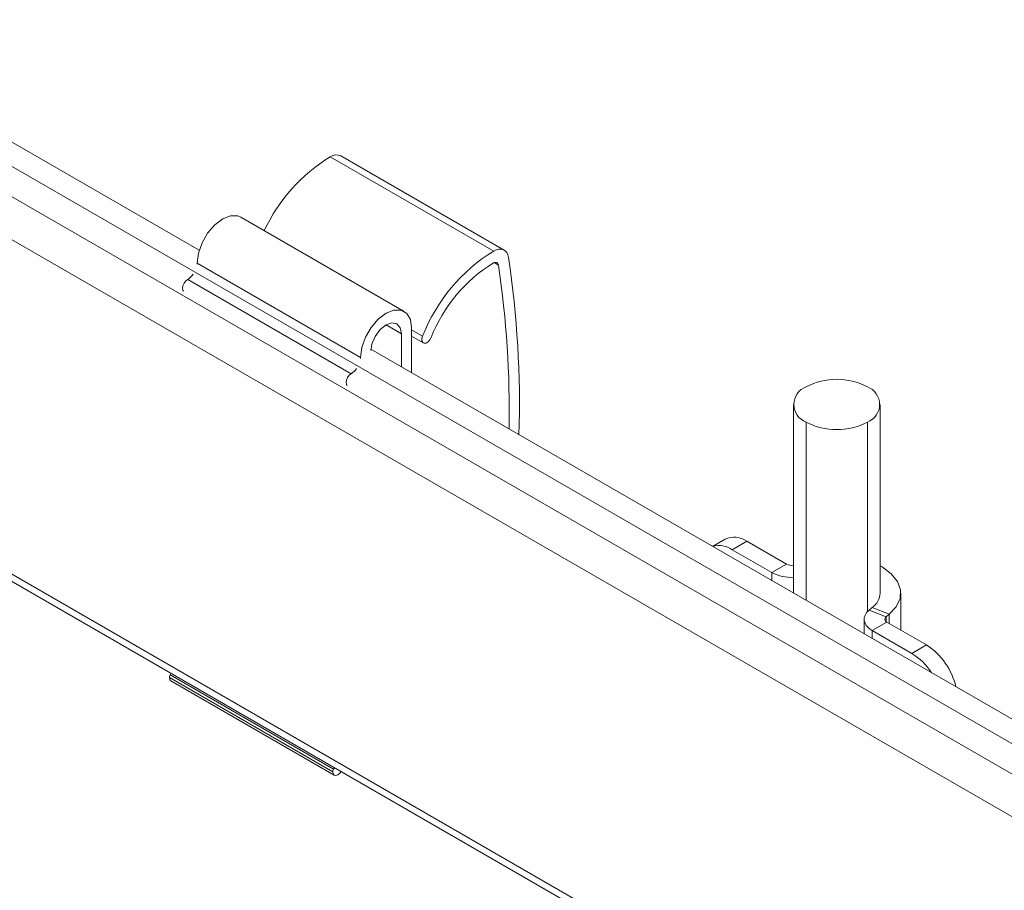
# Model space of a CAD drawing. Units: inches. Extents: x 0.5 to 16.5, y 0.2 to 10.8.
# Drawn here: x 13.3 to 13.9, y 9.2 to 9.7 of the extents above; entities that cross this region are included whole.
import ezdxf

# ---------------------------------------------------------------- set-up
doc = ezdxf.new("R2010")
doc.units = ezdxf.units.IN
doc.header["$MEASUREMENT"] = 0

msp = doc.modelspace()

# ---------------------------------------------------------------- linework, layer by layer
at = {"color": 7, "linetype": 'Continuous', "lineweight": 15}
for p, q in [((13.4358841127531, 9.552754454471096), (13.21988151586131, 9.67745009943529)), ((14.72990116717109, 8.775994522824677), (13.21936781225516, 9.648006867312999)), ((13.50676484301204, 9.603295420582226), (13.59515319066036, 9.552269913593307)), ((13.60081506043703, 9.552739048931297), (13.51242671278872, 9.603764555920216)), ((13.54671613984218, 9.519640341614311), (13.45832779219386, 9.57066584860323)), ((13.43473240532025, 9.545246730227817), (13.43475228150042, 9.54577809629284)), ((13.43475228150042, 9.54577809629284), (13.52314062914874, 9.49475258930392)), ((13.42964343500634, 9.536929314623006), (13.51803178265466, 9.485903807634086)), ((13.54523771606082, 9.489625963009273), (13.54523771606082, 9.50750896605115)), ((13.55076198778884, 9.510698060237958), (13.55076198778884, 9.486436868822466)), ((13.55076198778884, 9.506186078357928), (13.55709542910619, 9.502529860510208)), ((14.65954765732629, 8.846348526461949), (13.52872800840344, 9.499156814370002)), ((13.52312075296856, 9.494221223238895), (13.52314062914874, 9.49475258930392)), ((13.75725433161661, 9.469260349320113), (13.75725433161661, 9.367231376090945)), ((13.80412933161661, 9.367192747834393), (13.80412933161661, 9.469260349320113)), ((13.21244561139146, 9.443924650162527), (14.04779824741749, 8.961685838126428)), ((13.72036406492545, 9.3964150305813), (13.713532673343, 9.392471352164305)), ((13.73208186257353, 9.395254685647824), (13.72415342778947, 9.390677697670919)), ((13.75358761147716, 9.38283968106656), (13.73208186257353, 9.395254685647824)), ((13.74565917669311, 9.378262693089653), (13.72415342778947, 9.390677697670919)), ((13.74565917669311, 9.378262693089653), (13.75358761147716, 9.38283968106656)), ((13.81534183161661, 9.34718972861063), (13.81534183161661, 9.367192747834393)), ((13.79819113972284, 9.35803094229303), (13.79989070765463, 9.359432154975472)), ((13.79819113972284, 9.35803094229303), (13.80737588201943, 9.354318274669323)), ((13.80907544995122, 9.355719487351767), (13.79989070765463, 9.359432154975472)), ((13.79548520218551, 9.353076579811896), (13.79548520218551, 9.345161164289188)), ((13.80737588201943, 9.354318274669323), (13.80907544995122, 9.355719487351767)), ((13.80779605175606, 9.351545814602227), (13.79986761697201, 9.346968826625321)), ((13.82137336587564, 9.334553822044056), (13.79986761697201, 9.346968826625321)), ((13.82930180065969, 9.339130810020963), (13.80779605175606, 9.351545814602227)), ((13.82137336587564, 9.334553822044056), (13.82930180065969, 9.339130810020963)), ((13.41971314299248, 9.321474407863578), (13.5081014906408, 9.270448900874658)), ((13.50856906799986, 9.271914932243405), (13.42018072035155, 9.322940439232324)), ((13.42052231258181, 9.319685951588307), (13.50891066023013, 9.268660444599387))]:
    msp.add_line(p, q, dxfattribs=at)
at = {"color": 8, "linetype": 'Continuous', "lineweight": 15}
for p, q in [((14.73816507427458, 8.787699596995408), (13.22133701858381, 9.663345794892296)), ((14.73211795529892, 8.751616235314271), (13.21809087567531, 9.625645464145741)), ((13.59540604173968, 9.545996770350566), (13.59768134118158, 9.544683267941444)), ((13.53694996169451, 9.5122933848076), (13.54523771606082, 9.50750896605115)), ((13.55076198778884, 9.509698686544118), (13.5567114638013, 9.506264127148777)), ((13.76411901643255, 9.45969306675969), (13.76411901643255, 9.363268477899364)), ((13.79726464680067, 9.45969306675969), (13.79726464680067, 9.357162025697985)), ((14.74638694206783, 8.56236316674598), (13.21240353647234, 9.447912937339392)), ((13.74565917669311, 9.378262693089653), (13.74565917669311, 9.373925116548014)), ((13.80737588201943, 9.354318274669323), (13.80737588201943, 9.351834884954469)), ((13.80907544995122, 9.355719487351767), (13.80907544995122, 9.350807233745297)), ((13.79986761697201, 9.346968826625321), (13.79986761697201, 9.342631250083683))]:
    msp.add_line(p, q, dxfattribs=at)
at = {"color": 7, "linetype": 'Continuous', "lineweight": 15, "flags": 128}
for points in [[(13.43475228150042, 9.54577809629284), (13.43542822425867, 9.551096532152844), (13.43738988654668, 9.556674789351973), (13.440445247192, 9.561966829209577), (13.44429522620671, 9.566454629992583), (13.44856296082047, 9.569698894492003), (13.45283069543422, 9.571382051494512), (13.45668067444893, 9.571339341865462), (13.45832779219386, 9.57066584860323)], [(13.59515319066036, 9.552269913593307), (13.59657549419414, 9.552909206039715), (13.59794950563768, 9.5532407580256), (13.59923424892135, 9.553254681935163), (13.60039141015009, 9.552950562526526), (13.60138648020876, 9.552337469315178), (13.60218978390055, 9.551433686100891), (13.60277736492715, 9.550266165704262), (13.60313170031875, 9.548869726173784)], [(13.42745568701671, 9.530529620644943), (13.42709155421557, 9.531045920776174), (13.42688129914233, 9.532145154983173), (13.42709155421557, 9.533487144530538), (13.42769031000634, 9.534867583674847), (13.42858641137325, 9.536076313070092), (13.42964343500634, 9.536929314623006)], [(13.52314062914874, 9.49475258930392), (13.52381657190699, 9.500071025163923), (13.525778234195, 9.505649282363054), (13.52883359484032, 9.510941322220658), (13.53268357385503, 9.515429123003663), (13.53695130846878, 9.518673387503082), (13.54121904308254, 9.520356544505592), (13.54506902209725, 9.520313834876543), (13.54812438274257, 9.518549439332002), (13.55008604503058, 9.515236069201134), (13.55076198778884, 9.510698060237958)], [(13.54523771606082, 9.50750896605115), (13.54460695084111, 9.510806668672148), (13.54281068346878, 9.512874059941753), (13.54012237936808, 9.513396398280113), (13.53695130846878, 9.512294162410225), (13.53378023756949, 9.509735157751484), (13.53109193346878, 9.50610896956575), (13.52929566609646, 9.501967652132821), (13.5286760783897, 9.498444976785203)], [(13.56138532696044, 9.505561600608988), (13.56064395169629, 9.50423033444369), (13.55965966744687, 9.503155218132733), (13.5585823225666, 9.502499928388506), (13.55757593304734, 9.50236422713435), (13.55679371257045, 9.50276877365608), (13.5563547471127, 9.50365197941298), (13.5563258651858, 9.504879384334846), (13.5567114638013, 9.506264127148777)], [(13.51584403466503, 9.479504113656024), (13.51547990186389, 9.480020413787253), (13.51526964679065, 9.481119647994253), (13.51547990186389, 9.482461637541618), (13.51607865765466, 9.483842076685928), (13.51697475902156, 9.485050806081173), (13.51803178265466, 9.485903807634086)], [(13.80907544995122, 9.355719487351767), (13.81289372333107, 9.359807510172166), (13.81497598439344, 9.364293673066536), (13.81520997790549, 9.368936125832036), (13.81358308921642, 9.373484592638428), (13.81018302431655, 9.377693864462852), (13.80519308158473, 9.381337018371722), (13.80412933161661, 9.3819255339553)], [(13.79986761697201, 9.346968826625321), (13.79819113972284, 9.34812221733076), (13.79688707192198, 9.34942614383316), (13.79599503700966, 9.350840986985565), (13.79554213901531, 9.352323757494732), (13.79554213901531, 9.35382940212906), (13.79599503700966, 9.355312172638227), (13.79688707192198, 9.35672701579063), (13.79819113972284, 9.35803094229303)], [(13.42052231258181, 9.319685951588307), (13.42052215385649, 9.319686043233377), (13.41992339806572, 9.32037517365658), (13.41971314299248, 9.321474407863578)], [(13.51263985772689, 9.2706262005143), (13.51192065013791, 9.269706836974546), (13.51086362650481, 9.268853835421632), (13.50980660287171, 9.268486423465003), (13.50891050150481, 9.268660536244457), (13.50831174571404, 9.269349666667658), (13.5081014906408, 9.270448900874658)]]:
    msp.add_lwpolyline(points, dxfattribs=at)
at = {"color": 7, "linetype": 'Continuous', "lineweight": 15}
for centre, radius, start, end in [((13.5554618807767, 9.523851752401832), 0.09318099538537108, 121.5072849859836, 154.9400688274069), ((13.50999573592252, 9.598703001123846), 0.005615067718260606, 64.34583430109885, 125.1274364769298), ((13.64465610446547, 9.471842490168463), 0.09444103405805533, 121.6122117290636, 158.6245660454305), ((13.07451449924294, 9.469351286748989), 0.5345646148799761, 358.2382581208353, 8.554705860242398), ((13.63833688754155, 9.47544266825124), 0.0826359048007567, 121.6122117290531, 158.6245660454389), ((13.59604927007777, 9.544540575830021), 0.001638297020248795, 4.996669039440305, 128.8390051683994), ((13.07892396572606, 9.466486306167019), 0.5246179366169746, 358.8577123551682, 8.572170298824819), ((13.42437830966268, 9.545457806846706), 0.01002281020942776, 301.6894029380261, 324.834197117234), ((13.51276665731096, 9.494432299857829), 0.0100228102094844, 301.6894029380882, 324.8341971171634), ((13.78069183161661, 9.446842215826893), 0.03602395096667782, 62.60967223659733, 117.3903277634052), ((13.76775011862308, 9.469260349320113), 0.01023317148830147, 110.7834207994523, 249.2165792005485), ((13.79363354461014, 9.469260349320113), 0.01023317148830273, 290.7834207994717, 69.21657920052914), ((13.78069183161661, 9.491678482813333), 0.03602395096667782, 242.6096722365957, 297.3903277634035), ((13.72521654878797, 9.385671529496602), 0.01178852896645519, 54.38242252482231, 114.3071190460923), ((13.71709171393531, 9.380545943881009), 0.01234990839712688, 55.12395425538949, 106.1981512963581), ((13.75623016108634, 9.387926080972532), 0.005731887336684789, 242.5466609217167, 280.2928514934626), ((13.75591055624847, 9.397582279763183), 0.02187092160893354, 242.048636875616, 273.5225393114973), ((13.79428363260228, 9.367532393078768), 0.009851555611820608, 304.6914137062478, 358.0242616507503), ((13.80831653852441, 9.353042763666794), 0.001584854245012324, 126.4078185141034, 250.8275194770153), ((13.80918119992036, 9.308197441035903), 0.03690138060937004, 12.9990093329963, 56.95802283468892), ((13.80391621122985, 9.306415125268535), 0.03311402277814812, 32.38415348932528, 58.18467194420776), ((13.42258186309267, 9.321367036158401), 0.00287072877441758, 146.7642724035645, 177.8565091696769), ((13.41747118595569, 9.324655221734586), 0.003206564465649397, 327.6715156211294, 344.2414440986748), ((13.51097021074099, 9.27034152916948), 0.002870728774424657, 146.7642724036126, 177.8565091696468), ((13.50585953360383, 9.273629714745748), 0.003206564465851025, 327.6715156216779, 344.2414440981747)]:
    msp.add_arc(centre, radius, start, end, dxfattribs=at)

doc.saveas('drawing.dxf')
